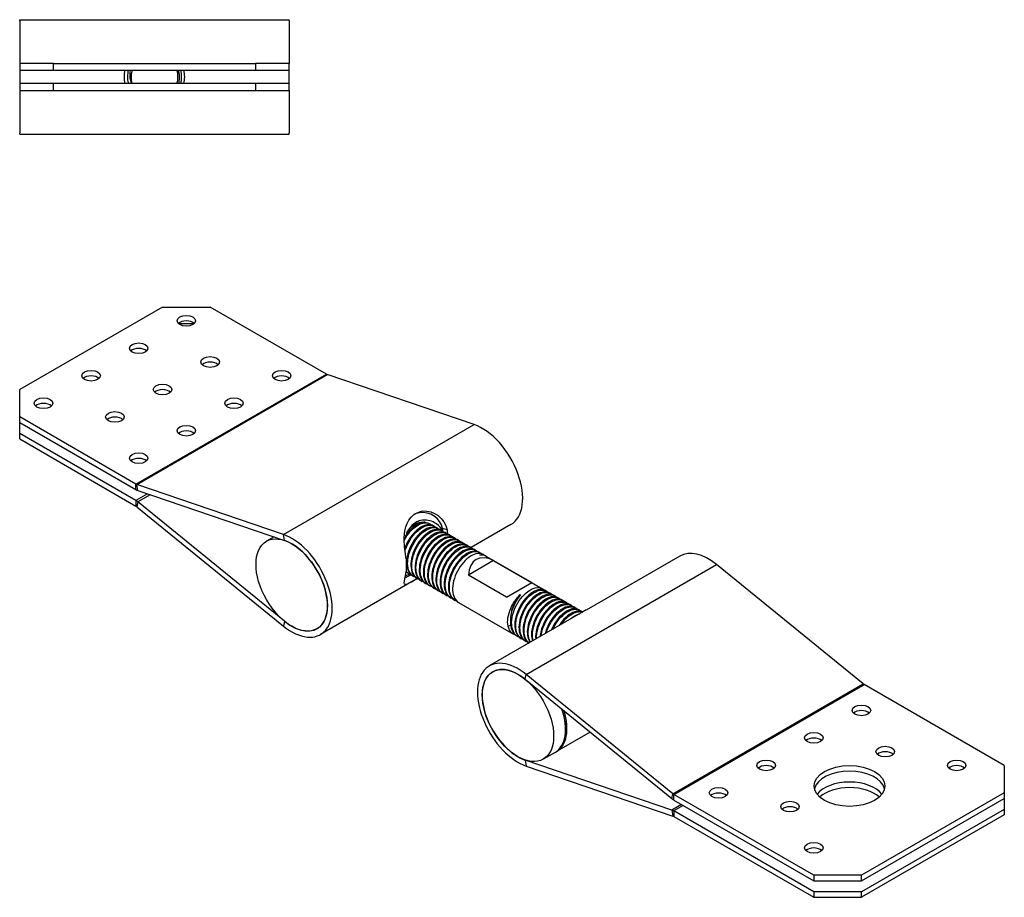
# Model space of a CAD drawing. Units: millimetres. Extents: x -131 to 697, y -244 to 148.
# Drawn here: x 405 to 697, y -244 to 17 of the extents above; entities that cross this region are included whole.
import ezdxf

# ---------------------------------------------------------------- set-up
doc = ezdxf.new("R2010")
doc.units = ezdxf.units.MM

# ---------------------------------------------------------------- blocks, each defined once
blk = doc.blocks.new('BNSP80-B-Left')
for p, q in [((-40, 16.65), (-40, 17)), ((-40, 17), (40, 17)), ((-40, 16.65), (-40, 4.04)), ((40, 16.65), (40, 17)), ((40, 16.65), (40, 4.04)), ((-40, 4.04), (-40, 4)), ((-30, 4), (-40, 4)), ((-40, 4), (-40, 2)), ((-30, 2), (-30, 4)), ((-30, 4), (30, 4)), ((30, 4), (30, 2)), ((40, 4), (30, 4)), ((40, 4.04), (40, 4)), ((40, 2), (40, 4)), ((-40, 2), (-30, 2)), ((-40, 2), (-40, -2)), ((-30, 2), (30, 2)), ((30, 2), (40, 2)), ((40, -2), (40, 2)), ((-30, -2), (-40, -2)), ((-40, -2), (-40, -4)), ((30, -2), (-30, -2)), ((-30, -4), (-30, -2)), ((40, -2), (30, -2)), ((30, -2), (30, -4)), ((40, -4), (40, -2)), ((-40, -4), (-30, -4)), ((-40, -4), (-40, -4.04)), ((-40, -4.04), (-40, -16.65)), ((-30, -4), (30, -4)), ((30, -4), (40, -4)), ((40, -4), (40, -4.04)), ((40, -4.04), (40, -16.65)), ((-40, -17), (-40, -16.65)), ((-40, -17), (40, -17)), ((40, -17), (40, -16.65))]:
    blk.add_line(p, q)
for radius, start, end in [(8, 165.5225, 192.8571), (6.92, 167.1391, 187.7181), (7, 343.3985, 16.6015)]:
    blk.add_arc((0, 0), radius, start, end)
for points, knots in [([(-8.77, 2), (-8.92, 1.34), (-9, 0.66), (-9, -0.66), (-8.92, -1.34), (-8.77, -2)], [-3.877673, -3.877673, -3.877673, -3.877673, -3.702171, -3.702171, -3.5266689, -3.5266689, -3.5266689, -3.5266689]), ([(-6.72, -2), (-6.94, -1.46), (-7.09, -0.89), (-7.27, 0.46), (-7.25, 1.24), (-7.11, 2)], [0.0997669, 0.0997669, 0.0997669, 0.0997669, 0.2762794, 0.2762794, 0.5098922, 0.5098922, 0.5098922, 0.5098922]), ([(7.26, -2), (7.31, -1.81), (7.35, -1.62), (7.54, -0.47), (7.52, 0.51), (7.26, 1.64), (7.22, 1.82), (7.16, 2)], [2.0658204, 2.0658204, 2.0658204, 2.0658204, 2.1238047, 2.1238047, 2.4166858, 2.4166858, 2.4726716, 2.4726716, 2.4726716, 2.4726716]), ([(7.74, 2), (7.92, 1.33), (8, 0.65), (8, -0.65), (7.92, -1.33), (7.74, -2)], [1.0236524, 1.0236524, 1.0236524, 1.0236524, 1.234057, 1.234057, 1.4444615, 1.4444615, 1.4444615, 1.4444615]), ([(8.77, -2), (8.92, -1.34), (9, -0.66), (9, 0.66), (8.92, 1.34), (8.77, 2)], [-1.409559, -1.409559, -1.409559, -1.409559, -1.234057, -1.234057, -1.058555, -1.058555, -1.058555, -1.058555])]:
    blk.add_open_spline(points, degree=3, knots=knots)
for points in [[(-6.66, 2), (-6.69, 1.85), (-6.72, 1.69), (-6.74, 1.54)], [(-7.8, -1.78), (-7.78, -1.85), (-7.76, -1.93), (-7.74, -2)], [(-7.74, -2), (-7.76, -1.93), (-7.78, -1.85), (-7.8, -1.78)], [(-6.85, -0.93), (-6.83, -1.29), (-6.78, -1.65), (-6.7, -2)]]:
    blk.add_open_spline(points, degree=3)
blk = doc.blocks.new('BNSP80-B-ISO')
for p, q in [((-103.77, 87.67), (-146.19, 63.18)), ((-103.77, 87.67), (-89.63, 87.67)), ((-55.12, 67.75), (-89.63, 87.67)), ((-99.06, 82.77), (-94.34, 82.77)), ((-111.69, 35.09), (-55.12, 67.75)), ((-111.41, 34.96), (-54.84, 67.62)), ((-11.25, 52.75), (-54.84, 67.62)), ((-146.19, 55.01), (-146.19, 63.18)), ((-111.69, 35.09), (-146.19, 55.01)), ((-146.19, 53.38), (-146.19, 55.01)), ((-146.19, 53.38), (-111.69, 33.46)), ((-146.19, 50.11), (-146.19, 53.38)), ((-67.82, 20.09), (-11.25, 52.75)), ((-111.69, 30.19), (-146.19, 50.11)), ((-146.19, 48.48), (-146.19, 50.11)), ((-146.19, 48.48), (-111.69, 28.56)), ((-111.69, 33.46), (-111.69, 35.09)), ((-108.21, 32.2), (-111.69, 30.19)), ((-67.82, 20.09), (-111.41, 34.96)), ((-111.12, 33.2), (-111.41, 34.96)), ((-111.12, 33.2), (-67.53, 18.33)), ((-111.69, 30.19), (-111.69, 28.56)), ((-111.12, 29.8), (-111.41, 28.36)), ((-107.42, 31.93), (-111.12, 29.8)), ((-67.53, -5.67), (-111.12, 29.8)), ((-111.41, 28.36), (-67.82, -7.1)), ((-28.55, 23.69), (-28.86, 23.19)), ((-23.31, 22.69), (-23.02, 22.53)), ((-22.07, 21.98), (-21.79, 21.82)), ((-20.83, 21.27), (-20.55, 21.1)), ((-19.25, 21.51), (-20.62, 21.92)), ((-19.6, 20.55), (-19.31, 20.39)), ((-0.34, 23.04), (-12.12, 16.24)), ((-70.65, 19.39), (-72.91, 18.09)), ((-67.53, 18.33), (-67.82, 20.09)), ((-18.36, 19.84), (-18.07, 19.67)), ((-17.12, 19.12), (-16.84, 18.96)), ((-15.88, 18.41), (-15.6, 18.24)), ((-14.65, 17.69), (-14.36, 17.53)), ((-13.41, 16.98), (-13.13, 16.82)), ((-12.17, 16.26), (-11.89, 16.1)), ((-10.93, 15.55), (-10.65, 15.39)), ((-9.7, 14.84), (-9.41, 14.67)), ((-5.45, 12.37), (-12.93, 8.05)), ((-9.48, 13.97), (-9.55, 14.01)), ((-8.46, 14.12), (-7.86, 13.78)), ((-7.54, 13.59), (9.08, 4)), ((-5.45, 12.37), (5.86, 5.83)), ((49.84, 13.7), (22.05, -2.34)), ((4.18, -21.47), (60.75, 11.19)), ((104.33, -24.28), (60.75, 11.19)), ((-29.12, 6.43), (-56.91, -9.62)), ((-30.69, 8.48), (-30.41, 8.32)), ((-30.1, 8.17), (-30.12, 8.16)), ((-29.45, 7.77), (-29.17, 7.6)), ((-28.21, 7.05), (-27.93, 6.89)), ((-28.12, 7), (-28.13, 7)), ((-26.98, 6.34), (-26.69, 6.17)), ((-1.62, 1.51), (-12.93, 8.05)), ((-25.74, 5.62), (-25.46, 5.46)), ((-24.5, 4.91), (-24.22, 4.75)), ((-23.26, 4.19), (-22.98, 4.03)), ((-22.03, 3.48), (-21.74, 3.32)), ((-1.62, 1.51), (5.86, 5.83)), ((10.03, 3.45), (10.32, 3.28)), ((-20.79, 2.77), (-20.51, 2.6)), ((-19.55, 2.05), (-19.27, 1.89)), ((-18.31, 1.34), (-18.03, 1.17)), ((-17.08, 0.62), (-16.79, 0.46)), ((2.41, 2.25), (2.48, 2.21)), ((11.27, 2.73), (11.55, 2.57)), ((12.51, 2.02), (12.79, 1.85)), ((13.74, 1.3), (14.03, 1.14)), ((14.98, 0.59), (15.27, 0.42)), ((-15.84, -0.09), (0.46, -9.5)), ((21.06, -2.91), (-6.73, -18.96)), ((16.22, -0.13), (16.5, -0.29)), ((17.46, -0.84), (17.74, -1)), ((18.69, -1.56), (18.98, -1.72)), ((19.93, -2.27), (20.21, -2.43)), ((-67.53, -5.67), (-67.82, -7.1)), ((-0.39, -6.91), (-1.17, -7.15)), ((1.41, -10.05), (1.7, -10.22)), ((2.65, -10.77), (2.93, -10.93)), ((3.89, -11.48), (4.17, -11.65)), ((3.89, -22.91), (4.18, -21.47)), ((3.89, -22.91), (47.48, -58.37)), ((47.77, -56.94), (4.18, -21.47)), ((47.77, -56.94), (104.33, -24.28)), ((48.05, -57.14), (104.62, -24.48)), ((146.19, -48.48), (104.62, -24.48)), ((23.21, -38.62), (13.23, -44.38)), ((12.8, -44.63), (9.27, -46.67)), ((13.19, -44.41), (12.84, -44.61)), ((47.48, -61.77), (3.89, -46.91)), ((3.89, -46.91), (4.18, -48.67)), ((4.18, -48.67), (47.77, -63.54)), ((146.19, -48.48), (146.19, -56.64)), ((47.48, -58.37), (47.77, -56.94)), ((89.63, -81.14), (48.05, -57.14)), ((48.05, -58.77), (48.05, -57.14)), ((146.19, -56.64), (103.77, -81.14)), ((103.77, -82.77), (146.19, -58.28)), ((146.19, -56.64), (146.19, -58.28)), ((146.19, -58.28), (146.19, -61.54)), ((50.37, -60.11), (47.48, -61.77)), ((48.05, -58.77), (89.63, -82.77)), ((50.88, -60.4), (48.05, -62.03)), ((47.48, -61.77), (47.77, -63.54)), ((89.63, -86.04), (48.05, -62.03)), ((48.05, -62.03), (48.05, -63.67)), ((48.05, -63.67), (89.63, -87.67)), ((146.19, -61.54), (103.77, -86.04)), ((146.19, -63.18), (103.77, -87.67)), ((146.19, -61.54), (146.19, -63.18)), ((103.77, -81.14), (89.63, -81.14)), ((89.63, -81.14), (89.63, -82.77)), ((103.77, -82.77), (103.77, -81.14)), ((89.63, -82.77), (103.77, -82.77)), ((103.77, -86.04), (89.63, -86.04)), ((89.63, -86.04), (89.63, -87.67)), ((89.63, -87.67), (103.77, -87.67)), ((103.77, -87.67), (103.77, -86.04))]:
    blk.add_line(p, q)
for centre, major_axis in [((-96.7, 83.59), (-2.75, 0)), ((-110.84, 75.42), (-2.75, 0)), ((-89.63, 71.34), (-2.75, 0)), ((-124.98, 67.26), (-2.75, 0)), ((-68.41, 67.26), (-2.75, 0)), ((-103.77, 63.18), (-2.75, 0)), ((-139.12, 59.09), (-2.75, 0)), ((-82.55, 59.09), (-2.75, 0)), ((-117.91, 55.01), (-2.75, 0)), ((-96.7, 50.93), (-2.75, 0)), ((-110.84, 42.76), (-2.75, 0)), ((-65.41, 5.1), (7.5, -12.99)), ((1.77, -33.68), (7.5, -12.99)), ((103.77, -32.15), (2.75, 0)), ((89.63, -40.31), (2.75, 0)), ((110.84, -44.4), (2.75, 0)), ((75.48, -48.48), (2.75, 0)), ((100.23, -54.6), (10.5, 0)), ((132.05, -48.48), (2.75, 0)), ((61.34, -56.64), (2.75, 0)), ((82.55, -60.73), (2.75, 0)), ((89.63, -72.97), (2.75, 0))]:
    blk.add_ellipse(centre, major_axis=major_axis, ratio=0.57735)
for centre, major_axis, start_param, end_param in [((-96.7, 81.96), (-2.75, 0), 3.681737, 5.743041), ((-110.84, 73.79), (-2.75, 0), 3.681737, 5.743041), ((-89.63, 69.71), (-2.75, 0), 3.681737, 5.743041), ((-55.12, 69.38), (-1, 1.73), 2.356194, 2.558041), ((-124.98, 65.63), (-2.75, 0), 3.681737, 5.743041), ((-68.41, 65.63), (-2.75, 0), 3.681737, 5.743041), ((-103.77, 61.54), (-2.75, 0), 3.681737, 5.743041), ((-139.12, 57.46), (-2.75, 0), 3.681737, 5.743041), ((-82.55, 57.46), (-2.75, 0), 3.681737, 5.743041), ((-117.91, 53.38), (-2.75, 0), 3.681737, 5.743041), ((-8.84, 37.76), (8.5, -14.72), 0, 2.558041), ((-96.7, 49.3), (-2.75, 0), 3.681737, 5.743041), ((-110.84, 41.13), (-2.75, 0), 3.681737, 5.743041), ((-111.69, 36.72), (-1, 1.73), 2.356194, 2.558041), ((-111.69, 36.72), (2, -3.46), 5.497787, 5.699633), ((-111.69, 26.93), (-2, 3.46), 5.295941, 5.497787), ((-111.69, 26.93), (1, -1.73), 2.154348, 2.356194), ((-30.94, 25.01), (-7.5, 12.99), 4.098635, 4.163137), ((-30.94, 25.01), (8.5, -14.72), 0.935041, 1.021544), ((-65.41, 5.1), (8.5, -14.72), 5.295941, 8.841226), ((-65.41, 5.1), (7.5, -12.99), 5.295941, 8.841226), ((58.34, -1.02), (-8.5, 14.72), 5.295941, 6.283185), ((-43.31, 17.86), (-8.5, 14.72), 3.690845, 4.163137), ((-4.95, 2.86), (-5.66, 9.8), 5.560451, 7.00592), ((1.77, -33.68), (-8.5, 14.72), 5.295941, 8.841226), ((1.77, -33.68), (-7.5, 12.99), 5.295941, 8.841226), ((104.62, -22.84), (-1, 1.73), 2.154348, 2.356194), ((5.3, -31.64), (7.5, -12.99), 0, 1.235339), ((5.34, -31.62), (7.5, -12.99), 6.280828, 7.513585), ((5.69, -31.41), (7.5, -12.99), 0, 1.181968), ((5.73, -31.39), (7.5, -12.99), 6.280828, 7.4604), ((103.77, -33.78), (-2.75, 0), 3.681737, 5.743041), ((89.63, -41.95), (-2.75, 0), 3.681737, 5.743041), ((110.84, -46.03), (-2.75, 0), 3.681737, 5.743041), ((75.48, -50.11), (-2.75, 0), 3.681737, 5.743041), ((132.05, -50.11), (-2.75, 0), 3.681737, 5.743041), ((100.23, -56.24), (10.5, 0), 0.135098, 3.006495), ((100.23, -59.5), (10.5, 0), 0.415952, 2.725641), ((100.23, -61.14), (-10.5, 0), 3.710543, 5.714235), ((48.05, -55.5), (2, -3.46), 5.295941, 5.497787), ((48.05, -55.5), (-1, 1.73), 2.154348, 2.356194), ((61.34, -58.28), (-2.75, 0), 3.681737, 5.743041), ((82.55, -62.36), (-2.75, 0), 3.681737, 5.743041), ((48.05, -65.3), (-2, 3.46), 5.497787, 5.699633), ((48.05, -65.3), (1, -1.73), 2.356194, 2.558041), ((89.63, -74.61), (-2.75, 0), 3.681737, 5.743041)]:
    blk.add_ellipse(centre, major_axis=major_axis, ratio=0.57735, start_param=start_param, end_param=end_param)
for points, knots in [([(-31.62, 14.36), (-31.95, 16.11), (-32.11, 18.15), (-31.94, 20.04), (-31.91, 20.42), (-31.86, 20.79), (-31.8, 21.15), (-31.25, 24.41), (-29.22, 26.77), (-26.45, 27.08), (-23.4, 27.41), (-19.89, 24.97), (-19.25, 21.51)], [-1, -1, -1, -1, -0.799983, -0.799983, -0.799983, -0.759721, -0.759721, -0.759721, -0.397664, -0.397664, -0.397664, 0, 0, 0, 0]), ([(-20.62, 21.92), (-21.19, 24.98), (-24.5, 27.01), (-27.47, 26.55), (-28.04, 26.46), (-28.59, 26.29), (-29.1, 26.04)], [0, 0, 0, 0, 0.3976639, 0.3976639, 0.3976639, 0.4742277, 0.4742277, 0.4742277, 0.4742277]), ([(-32.01, 18.34), (-31.04, 20.17), (-29.66, 21.75), (-28.26, 22.67), (-27, 23.48), (-25.75, 23.76), (-24.77, 23.46)], [-107.614289, -107.614289, -107.614289, -107.614289, -106.841309, -106.841309, -106.841309, -106.153429, -106.153429, -106.153429, -106.153429]), ([(-28.55, 23.69), (-29.38, 23.21), (-30.13, 22.44), (-31.29, 20.57), (-31.71, 19.48), (-32.01, 18.39)], [-4.9362279, -4.9362279, -4.9362279, -4.9362279, -4.6271461, -4.6271461, -4.3183729, -4.3183729, -4.3183729, -4.3183729]), ([(-25.81, 23.74), (-26.07, 23.75), (-26.34, 23.73), (-26.62, 23.67), (-27.99, 23.38), (-29.56, 22.28), (-30.86, 20.69), (-31.11, 20.37), (-31.36, 20.04), (-31.59, 19.69)], [100.037331, 100.037331, 100.037331, 100.037331, 100.200591, 100.200591, 100.200591, 101.000471, 101.000471, 101.000471, 101.158539, 101.158539, 101.158539, 101.158539]), ([(-28.86, 23.19), (-28.47, 23.42), (-28.04, 23.59), (-26.89, 23.85), (-26.15, 23.84), (-24.87, 23.54), (-24.32, 23.3), (-23.77, 22.95), (-23.69, 22.9), (-23.61, 22.84)], [0, 0, 0, 0, 0.1545432, 0.1545432, 0.4018124, 0.4018124, 0.6181637, 0.6181637, 0.6536926, 0.6536926, 0.6536926, 0.6536926]), ([(-20.64, 21.15), (-20.72, 21.34), (-20.82, 21.52), (-21.44, 22.5), (-22.18, 23.16), (-23.53, 23.92), (-24.17, 24.16), (-25.62, 24.43), (-26.43, 24.42), (-27.67, 24.12), (-28.13, 23.93), (-28.55, 23.69)], [-0.9922066, -0.9922066, -0.9922066, -0.9922066, -0.9261103, -0.9261103, -0.6181637, -0.6181637, -0.4018124, -0.4018124, -0.1545432, -0.1545432, 0, 0, 0, 0]), ([(-23.31, 22.69), (-24.03, 23.1), (-24.96, 23.14), (-25.97, 22.79), (-27.38, 22.29), (-28.93, 21), (-30.14, 19.29), (-30.85, 18.28), (-31.44, 17.12), (-31.86, 15.95)], [106.028752, 106.028752, 106.028752, 106.028752, 106.59496, 106.59496, 106.59496, 107.393525, 107.393525, 107.393525, 107.866943, 107.866943, 107.866943, 107.866943]), ([(-31.76, 15.22), (-31.65, 15.6), (-31.51, 15.99), (-31.36, 16.37), (-30.56, 18.35), (-29.23, 20.2), (-27.78, 21.39), (-26.34, 22.58), (-24.8, 23.09), (-23.63, 22.78), (-23.24, 22.68), (-22.88, 22.48), (-22.58, 22.2)], [-114.227725, -114.227725, -114.227725, -114.227725, -114.071808, -114.071808, -114.071808, -113.264771, -113.264771, -113.264771, -112.461134, -112.461134, -112.461134, -112.186085, -112.186085, -112.186085, -112.186085]), ([(-22.07, 21.98), (-22.92, 22.46), (-24.07, 22.42), (-25.27, 21.85), (-26.71, 21.16), (-28.22, 19.71), (-29.34, 17.92), (-30.45, 16.12), (-31.17, 14), (-31.26, 12.16), (-31.35, 10.32), (-30.81, 8.78), (-29.78, 7.99), (-29.68, 7.91), (-29.57, 7.83), (-29.45, 7.77)], [112.311937, 112.311937, 112.311937, 112.311937, 112.979182, 112.979182, 112.979182, 113.776539, 113.776539, 113.776539, 114.573752, 114.573752, 114.573752, 115.370823, 115.370823, 115.370823, 115.45353, 115.45353, 115.45353, 115.45353]), ([(-31.27, 20.45), (-31.16, 20.68), (-31.04, 20.9), (-30.36, 22), (-29.64, 22.74), (-28.86, 23.19)], [4.5525123, 4.5525123, 4.5525123, 4.5525123, 4.6271461, 4.6271461, 4.9362279, 4.9362279, 4.9362279, 4.9362279]), ([(-28.66, 7.38), (-29.45, 7.66), (-30.09, 8.25), (-30.49, 9.1), (-31.11, 10.41), (-31.14, 12.31), (-30.59, 14.28), (-30.05, 16.24), (-28.93, 18.23), (-27.59, 19.69), (-26.24, 21.14), (-24.68, 22.05), (-23.37, 22.15), (-22.57, 22.21), (-21.87, 21.97), (-21.35, 21.48)], [-121.850675, -121.850675, -121.850675, -121.850675, -121.335703, -121.335703, -121.335703, -120.541257, -120.541257, -120.541257, -119.746864, -119.746864, -119.746864, -118.952524, -118.952524, -118.952524, -118.46927, -118.46927, -118.46927, -118.46927]), ([(-20.83, 21.27), (-21.8, 21.82), (-23.15, 21.68), (-24.53, 20.87), (-25.98, 20.02), (-27.44, 18.44), (-28.46, 16.58), (-29.49, 14.72), (-30.07, 12.6), (-30.03, 10.84), (-29.98, 9.08), (-29.32, 7.69), (-28.21, 7.05)], [118.595123, 118.595123, 118.595123, 118.595123, 119.354107, 119.354107, 119.354107, 120.150361, 120.150361, 120.150361, 120.946484, 120.946484, 120.946484, 121.736715, 121.736715, 121.736715, 121.736715]), ([(-27.42, 6.66), (-28.1, 6.9), (-28.67, 7.37), (-29.07, 8.03), (-29.78, 9.23), (-29.93, 11.07), (-29.49, 13.02), (-29.05, 14.96), (-28.02, 17), (-26.72, 18.55), (-25.41, 20.1), (-23.85, 21.14), (-22.5, 21.38), (-21.55, 21.55), (-20.72, 21.33), (-20.11, 20.77)], [-128.13386, -128.13386, -128.13386, -128.13386, -127.693242, -127.693242, -127.693242, -126.898354, -126.898354, -126.898354, -126.103524, -126.103524, -126.103524, -125.308749, -125.308749, -125.308749, -124.752455, -124.752455, -124.752455, -124.752455]), ([(-19.6, 20.55), (-19.65, 20.59), (-19.72, 20.62), (-19.78, 20.65), (-20.83, 21.14), (-22.31, 20.86), (-23.75, 19.86), (-25.2, 18.87), (-26.6, 17.18), (-27.53, 15.28), (-28.47, 13.38), (-28.92, 11.28), (-28.76, 9.59), (-28.61, 8.08), (-27.96, 6.92), (-26.98, 6.34)], [124.878308, 124.878308, 124.878308, 124.878308, 124.925198, 124.925198, 124.925198, 125.720572, 125.720572, 125.720572, 126.515827, 126.515827, 126.515827, 127.310964, 127.310964, 127.310964, 128.019901, 128.019901, 128.019901, 128.019901]), ([(-26.19, 5.95), (-26.75, 6.15), (-27.23, 6.49), (-27.6, 6.98), (-28.42, 8.06), (-28.7, 9.81), (-28.37, 11.73), (-28.04, 13.66), (-27.1, 15.74), (-25.85, 17.38), (-24.6, 19.01), (-23.05, 20.19), (-21.66, 20.58), (-20.55, 20.89), (-19.56, 20.69), (-18.87, 20.05)], [-134.417046, -134.417046, -134.417046, -134.417046, -134.054422, -134.054422, -134.054422, -133.259068, -133.259068, -133.259068, -132.463774, -132.463774, -132.463774, -131.66854, -131.66854, -131.66854, -131.035641, -131.035641, -131.035641, -131.035641]), ([(-18.36, 19.83), (-18.51, 19.93), (-18.68, 20), (-18.86, 20.05), (-19.99, 20.41), (-21.49, 19.96), (-22.92, 18.85), (-24.36, 17.73), (-25.7, 15.96), (-26.54, 14.02), (-27.39, 12.09), (-27.73, 10.03), (-27.46, 8.42), (-27.24, 7.13), (-26.62, 6.15), (-25.74, 5.63)], [131.161493, 131.161493, 131.161493, 131.161493, 131.284939, 131.284939, 131.284939, 132.079403, 132.079403, 132.079403, 132.873761, 132.873761, 132.873761, 133.668014, 133.668014, 133.668014, 134.303086, 134.303086, 134.303086, 134.303086]), ([(-24.95, 5.24), (-25.38, 5.38), (-25.77, 5.63), (-26.1, 5.96), (-27.02, 6.9), (-27.43, 8.55), (-27.21, 10.43), (-27, 12.32), (-26.17, 14.43), (-24.99, 16.15), (-23.8, 17.87), (-22.27, 19.19), (-20.85, 19.72), (-19.57, 20.21), (-18.41, 20.06), (-17.63, 19.34)], [-140.700231, -140.700231, -140.700231, -140.700231, -140.419449, -140.419449, -140.419449, -139.623603, -139.623603, -139.623603, -138.82782, -138.82782, -138.82782, -138.0321, -138.0321, -138.0321, -137.318826, -137.318826, -137.318826, -137.318826]), ([(-17.12, 19.12), (-17.47, 19.32), (-17.88, 19.44), (-18.31, 19.46), (-19.58, 19.51), (-21.16, 18.75), (-22.55, 17.37), (-23.95, 16), (-25.15, 14.04), (-25.78, 12.06), (-26.42, 10.07), (-26.49, 8.1), (-25.95, 6.69), (-25.64, 5.89), (-25.14, 5.29), (-24.5, 4.92)], [137.444679, 137.444679, 137.444679, 137.444679, 137.722237, 137.722237, 137.722237, 138.52474, 138.52474, 138.52474, 139.326855, 139.326855, 139.326855, 140.128589, 140.128589, 140.128589, 140.586271, 140.586271, 140.586271, 140.586271]), ([(-23.71, 4.52), (-24.02, 4.62), (-24.29, 4.77), (-24.55, 4.96), (-25.57, 5.75), (-26.11, 7.28), (-26.02, 9.12), (-25.94, 10.96), (-25.23, 13.08), (-24.12, 14.87), (-23, 16.67), (-21.5, 18.12), (-20.06, 18.81), (-18.62, 19.51), (-17.27, 19.44), (-16.4, 18.63), (-16.4, 18.63), (-16.39, 18.63), (-16.39, 18.63)], [-146.983416, -146.983416, -146.983416, -146.983416, -146.788528, -146.788528, -146.788528, -145.992164, -145.992164, -145.992164, -145.195867, -145.195867, -145.195867, -144.399635, -144.399635, -144.399635, -143.603469, -143.603469, -143.603469, -143.602011, -143.602011, -143.602011, -143.602011]), ([(-15.89, 18.4), (-16.4, 18.7), (-17.02, 18.81), (-17.7, 18.71), (-19.04, 18.52), (-20.62, 17.52), (-21.94, 15.99), (-23.27, 14.45), (-24.33, 12.41), (-24.8, 10.45), (-25.26, 8.49), (-25.14, 6.62), (-24.44, 5.4), (-24.14, 4.88), (-23.74, 4.47), (-23.26, 4.2)], [143.727864, 143.727864, 143.727864, 143.727864, 144.131781, 144.131781, 144.131781, 144.931372, 144.931372, 144.931372, 145.73063, 145.73063, 145.73063, 146.529562, 146.529562, 146.529562, 146.869457, 146.869457, 146.869457, 146.869457]), ([(-22.48, 3.8), (-22.64, 3.86), (-22.79, 3.93), (-22.94, 4.01), (-24.07, 4.64), (-24.74, 6.03), (-24.79, 7.8), (-24.84, 9.56), (-24.26, 11.68), (-23.24, 13.54), (-22.21, 15.41), (-20.76, 16.99), (-19.31, 17.84), (-17.86, 18.7), (-16.43, 18.81), (-15.46, 18.16), (-15.36, 18.09), (-15.25, 18), (-15.16, 17.91)], [-153.266602, -153.266602, -153.266602, -153.266602, -153.161867, -153.161867, -153.161867, -152.364959, -152.364959, -152.364959, -151.568121, -151.568121, -151.568121, -150.771352, -150.771352, -150.771352, -149.974652, -149.974652, -149.974652, -149.885196, -149.885196, -149.885196, -149.885196]), ([(-14.65, 17.69), (-15.29, 18.06), (-16.11, 18.13), (-17, 17.88), (-18.39, 17.49), (-19.95, 16.31), (-21.2, 14.66), (-22.45, 13.02), (-23.38, 10.93), (-23.71, 9), (-24.03, 7.08), (-23.75, 5.33), (-22.92, 4.26), (-22.67, 3.94), (-22.36, 3.68), (-22.02, 3.48)], [150.011049, 150.011049, 150.011049, 150.011049, 150.519557, 150.519557, 150.519557, 151.316669, 151.316669, 151.316669, 152.113502, 152.113502, 152.113502, 152.910062, 152.910062, 152.910062, 153.152642, 153.152642, 153.152642, 153.152642]), ([(-21.24, 3.09), (-21.26, 3.09), (-21.27, 3.1), (-21.29, 3.1), (-22.51, 3.55), (-23.32, 4.79), (-23.51, 6.47), (-23.7, 8.15), (-23.27, 10.25), (-22.34, 12.16), (-21.42, 14.08), (-20.03, 15.79), (-18.58, 16.8), (-17.13, 17.81), (-15.65, 18.12), (-14.58, 17.64), (-14.34, 17.53), (-14.12, 17.38), (-13.92, 17.2)], [-159.549787, -159.549787, -159.549787, -159.549787, -159.539916, -159.539916, -159.539916, -158.742439, -158.742439, -158.742439, -157.945034, -157.945034, -157.945034, -157.147701, -157.147701, -157.147701, -156.350441, -156.350441, -156.350441, -156.168382, -156.168382, -156.168382, -156.168382]), ([(-13.41, 16.97), (-14.17, 17.4), (-15.16, 17.43), (-16.22, 17.02), (-17.64, 16.46), (-19.17, 15.14), (-20.35, 13.41), (-21.53, 11.69), (-22.35, 9.58), (-22.55, 7.7), (-22.76, 5.82), (-22.34, 4.18), (-21.42, 3.25), (-21.23, 3.06), (-21.02, 2.9), (-20.79, 2.77)], [156.294235, 156.294235, 156.294235, 156.294235, 156.888984, 156.888984, 156.888984, 157.684039, 157.684039, 157.684039, 158.478865, 158.478865, 158.478865, 159.27347, 159.27347, 159.27347, 159.435827, 159.435827, 159.435827, 159.435827]), ([(-20, 2.37), (-21.09, 2.76), (-21.88, 3.76), (-22.18, 5.15), (-22.52, 6.72), (-22.23, 8.78), (-21.43, 10.73), (-20.62, 12.69), (-19.3, 14.51), (-17.87, 15.68), (-16.44, 16.86), (-14.91, 17.36), (-13.75, 17.07), (-13.35, 16.97), (-12.99, 16.76), (-12.68, 16.48)], [-165.832972, -165.832972, -165.832972, -165.832972, -165.124328, -165.124328, -165.124328, -164.32633, -164.32633, -164.32633, -163.528408, -163.528408, -163.528408, -162.730561, -162.730561, -162.730561, -162.451567, -162.451567, -162.451567, -162.451567]), ([(-12.17, 16.26), (-13.1, 16.8), (-14.4, 16.69), (-15.74, 15.94), (-17.19, 15.13), (-18.67, 13.57), (-19.73, 11.71), (-20.78, 9.86), (-21.39, 7.73), (-21.37, 5.93), (-21.34, 4.15), (-20.69, 2.72), (-19.57, 2.06), (-19.57, 2.06), (-19.56, 2.05), (-19.55, 2.05)], [162.57742, 162.57742, 162.57742, 162.57742, 163.311597, 163.311597, 163.311597, 164.113052, 164.113052, 164.113052, 164.913776, 164.913776, 164.913776, 165.713795, 165.713795, 165.713795, 165.719012, 165.719012, 165.719012, 165.719012]), ([(-18.76, 1.66), (-19.69, 1.99), (-20.41, 2.76), (-20.78, 3.85), (-21.27, 5.29), (-21.15, 7.29), (-20.48, 9.26), (-19.8, 11.23), (-18.58, 13.16), (-17.18, 14.49), (-15.78, 15.82), (-14.22, 16.53), (-12.98, 16.43), (-12.38, 16.38), (-11.86, 16.15), (-11.45, 15.76)], [-172.116158, -172.116158, -172.116158, -172.116158, -171.511082, -171.511082, -171.511082, -170.712464, -170.712464, -170.712464, -169.913926, -169.913926, -169.913926, -169.115466, -169.115466, -169.115466, -168.734752, -168.734752, -168.734752, -168.734752]), ([(-10.93, 15.55), (-10.99, 15.58), (-11.05, 15.62), (-11.12, 15.64), (-12.17, 16.14), (-13.65, 15.85), (-15.1, 14.86), (-16.54, 13.86), (-17.94, 12.17), (-18.88, 10.26), (-19.81, 8.35), (-20.26, 6.26), (-20.09, 4.57), (-19.94, 3.07), (-19.3, 1.91), (-18.31, 1.34)], [168.860605, 168.860605, 168.860605, 168.860605, 168.907373, 168.907373, 168.907373, 169.704276, 169.704276, 169.704276, 170.500636, 170.500636, 170.500636, 171.296478, 171.296478, 171.296478, 172.002198, 172.002198, 172.002198, 172.002198]), ([(-17.52, 0.95), (-18.29, 1.22), (-18.91, 1.78), (-19.31, 2.58), (-19.95, 3.87), (-20.01, 5.77), (-19.48, 7.74), (-18.95, 9.72), (-17.84, 11.73), (-16.5, 13.21), (-15.15, 14.68), (-13.57, 15.61), (-12.25, 15.71), (-11.45, 15.78), (-10.74, 15.54), (-10.21, 15.05)], [-178.399343, -178.399343, -178.399343, -178.399343, -177.902912, -177.902912, -177.902912, -177.103648, -177.103648, -177.103648, -176.304467, -176.304467, -176.304467, -175.505367, -175.505367, -175.505367, -175.017938, -175.017938, -175.017938, -175.017938]), ([(-9.7, 14.83), (-9.89, 14.95), (-10.1, 15.03), (-10.32, 15.09), (-11.49, 15.39), (-13.02, 14.87), (-14.46, 13.69), (-15.89, 12.51), (-17.21, 10.67), (-18.01, 8.72), (-18.81, 6.76), (-19.09, 4.71), (-18.74, 3.14), (-18.49, 1.99), (-17.9, 1.11), (-17.07, 0.63)], [175.14379, 175.14379, 175.14379, 175.14379, 175.297281, 175.297281, 175.297281, 176.098202, 176.098202, 176.098202, 176.897726, 176.897726, 176.897726, 177.695962, 177.695962, 177.695962, 178.285383, 178.285383, 178.285383, 178.285383]), ([(-16.29, 0.24), (-16.88, 0.44), (-17.38, 0.82), (-17.77, 1.35), (-18.56, 2.46), (-18.81, 4.25), (-18.44, 6.2), (-18.07, 8.14), (-17.09, 10.22), (-15.81, 11.84), (-14.53, 13.45), (-12.97, 14.58), (-11.58, 14.91), (-10.55, 15.15), (-9.63, 14.94), (-8.97, 14.34)], [-184.682528, -184.682528, -184.682528, -184.682528, -184.300034, -184.300034, -184.300034, -183.500097, -183.500097, -183.500097, -182.700246, -182.700246, -182.700246, -181.900479, -181.900479, -181.900479, -181.301123, -181.301123, -181.301123, -181.301123]), ([(-8.46, 14.12), (-8.82, 14.33), (-9.24, 14.44), (-9.69, 14.46), (-10.96, 14.5), (-12.52, 13.72), (-13.91, 12.35), (-15.29, 10.98), (-16.48, 9.04), (-17.12, 7.07), (-17.75, 5.11), (-17.83, 3.15), (-17.3, 1.74), (-17, 0.92), (-16.49, 0.29), (-15.84, -0.09)], [181.426976, 181.426976, 181.426976, 181.426976, 181.712288, 181.712288, 181.712288, 182.510795, 182.510795, 182.510795, 183.306997, 183.306997, 183.306997, 184.101312, 184.101312, 184.101312, 184.568568, 184.568568, 184.568568, 184.568568]), ([(-9.55, 14.01), (-8.93, 14.12), (-8.37, 14.05), (-7.84, 13.77), (-7.78, 13.73), (-7.72, 13.68)], [0, 0, 0, 0, 0.3150572, 0.3150572, 0.3604015, 0.3604015, 0.3604015, 0.3604015]), ([(-7.54, 13.59), (-7.66, 13.66), (-7.78, 13.72), (-8.38, 13.96), (-8.91, 14.02), (-9.48, 13.97)], [0.8104054, 0.8104054, 0.8104054, 0.8104054, 0.8801222, 0.8801222, 1.134952, 1.134952, 1.134952, 1.134952]), ([(-31.14, 8.8), (-31.2, 8.82), (-31.25, 8.84), (-31.3, 8.86), (-31.34, 8.88), (-31.39, 8.9), (-31.43, 8.92)], [-109.28430455, -109.28430455, -109.28430455, -109.28430455, -109.24861439, -109.24861439, -109.24861439, -109.22109733, -109.22109733, -109.22109733, -109.22109733]), ([(-31.41, 9.06), (-31.4, 9.05), (-31.39, 9.04), (-31.38, 9.03), (-31.17, 8.81), (-30.94, 8.63), (-30.69, 8.48)], [108.9814196, 108.9814196, 108.9814196, 108.9814196, 108.9901862, 108.9901862, 108.9901862, 109.1703447, 109.1703447, 109.1703447, 109.1703447]), ([(-28.09, 6.97), (-28.97, 6.47), (-29.76, 6.05), (-30.36, 5.72), (-32.2, 4.69), (-32.27, 5.14), (-31.62, 7.87)], [-0.525732, -0.525732, -0.525732, -0.525732, -0.3976639, -0.3976639, -0.3976639, 0, 0, 0, 0]), ([(-31.77, 7.22), (-31.65, 7.29), (-31.52, 7.36), (-31.38, 7.43), (-31.01, 7.64), (-30.58, 7.88), (-30.1, 8.14)], [0.3692738, 0.3692738, 0.3692738, 0.3692738, 0.3976639, 0.3976639, 0.3976639, 0.4745856, 0.4745856, 0.4745856, 0.4745856]), ([(-31.59, 8.03), (-31.34, 8.02), (-31.06, 8.08), (-30.61, 8.23), (-30.51, 8.27), (-30.4, 8.32)], [-2.961868, -2.961868, -2.961868, -2.961868, -2.7771958, -2.7771958, -2.7251753, -2.7251753, -2.7251753, -2.7251753]), ([(2.2, -10.44), (1.68, -10.26), (1.22, -9.94), (0.85, -9.49), (-0.03, -8.41), (-0.32, -6.58), (0.04, -4.58), (0.39, -2.63), (1.35, -0.54), (2.62, 1.09), (3.89, 2.71), (5.45, 3.87), (6.84, 4.22), (7.9, 4.49), (8.85, 4.28), (9.52, 3.66)], [179.74222, 179.74222, 179.74222, 179.74222, 180.084002, 180.084002, 180.084002, 180.911047, 180.911047, 180.911047, 181.712288, 181.712288, 181.712288, 182.510795, 182.510795, 182.510795, 183.123625, 183.123625, 183.123625, 183.123625]), ([(10.03, 3.44), (9.65, 3.66), (9.22, 3.78), (8.74, 3.78), (7.46, 3.8), (5.9, 3), (4.51, 1.61), (3.13, 0.21), (1.95, -1.75), (1.34, -3.73), (0.72, -5.71), (0.68, -7.67), (1.23, -9.05), (1.54, -9.82), (2.03, -10.4), (2.66, -10.76)], [-182.997772, -182.997772, -182.997772, -182.997772, -182.700246, -182.700246, -182.700246, -181.900479, -181.900479, -181.900479, -181.100798, -181.100798, -181.100798, -180.301201, -180.301201, -180.301201, -179.856179, -179.856179, -179.856179, -179.856179]), ([(3.44, -11.16), (3.1, -11.04), (2.78, -10.86), (2.5, -10.63), (1.49, -9.77), (0.99, -8.15), (1.15, -6.25), (1.3, -4.37), (2.08, -2.23), (3.25, -0.47), (4.42, 1.3), (5.95, 2.68), (7.39, 3.27), (8.72, 3.82), (9.95, 3.7), (10.76, 2.95)], [173.459034, 173.459034, 173.459034, 173.459034, 173.681153, 173.681153, 173.681153, 174.494854, 174.494854, 174.494854, 175.297281, 175.297281, 175.297281, 176.098202, 176.098202, 176.098202, 176.840439, 176.840439, 176.840439, 176.840439]), ([(11.27, 2.72), (10.75, 3.02), (10.12, 3.13), (9.42, 3.03), (8.07, 2.83), (6.5, 1.81), (5.18, 0.28), (3.86, -1.26), (2.81, -3.31), (2.35, -5.27), (1.89, -7.23), (2.02, -9.09), (2.73, -10.3), (3.03, -10.81), (3.42, -11.21), (3.89, -11.48)], [-176.714587, -176.714587, -176.714587, -176.714587, -176.304467, -176.304467, -176.304467, -175.505367, -175.505367, -175.505367, -174.706349, -174.706349, -174.706349, -173.907412, -173.907412, -173.907412, -173.572994, -173.572994, -173.572994, -173.572994]), ([(4.68, -11.87), (4.47, -11.8), (4.27, -11.71), (4.08, -11.59), (2.99, -10.91), (2.36, -9.46), (2.36, -7.66), (2.36, -5.87), (2.98, -3.74), (4.04, -1.9), (5.1, -0.06), (6.58, 1.47), (8.03, 2.27), (9.47, 3.06), (10.87, 3.11), (11.81, 2.4), (11.87, 2.35), (11.94, 2.29), (12, 2.24)], [167.175849, 167.175849, 167.175849, 167.175849, 167.31183, 167.31183, 167.31183, 168.1099, 168.1099, 168.1099, 168.907373, 168.907373, 168.907373, 169.704276, 169.704276, 169.704276, 170.500636, 170.500636, 170.500636, 170.557254, 170.557254, 170.557254, 170.557254]), ([(-1.17, -7.15), (-1.32, -6.42), (-1.32, -5.59), (-1.05, -3.78), (-0.77, -2.84), (-0.04, -1.13), (0.37, -0.39), (1.31, 1.02), (1.84, 1.67), (2.41, 2.25)], [0, 0, 0, 0, 0.312646, 0.312646, 0.625292, 0.625292, 0.880122, 0.880122, 1.134952, 1.134952, 1.134952, 1.134952]), ([(2.48, 2.21), (1.86, 1.45), (1.3, 0.58), (0.37, -1.3), (0.02, -2.29), (-0.39, -4.08), (-0.49, -4.87), (-0.49, -6.37), (-0.4, -7.07), (-0.21, -7.7)], [0, 0, 0, 0, 0.315057, 0.315057, 0.630114, 0.630114, 0.884714, 0.884714, 1.139314, 1.139314, 1.139314, 1.139314]), ([(-0.01, -2.5), (0.05, -2.31), (0.1, -2.11), (0.17, -1.91), (0.63, -0.47), (1.42, 1.01), (2.41, 2.25)], [0.7145947, 0.7145947, 0.7145947, 0.7145947, 0.7999357, 0.7999357, 0.7999357, 1.4146063, 1.4146063, 1.4146063, 1.4146063]), ([(12.5, 2.01), (11.85, 2.39), (11.01, 2.46), (10.11, 2.19), (8.71, 1.78), (7.15, 0.58), (5.9, -1.08), (4.66, -2.74), (3.74, -4.83), (3.43, -6.76), (3.12, -8.68), (3.43, -10.42), (4.28, -11.47), (4.5, -11.74), (4.76, -11.97), (5.06, -12.15)], [-170.431401, -170.431401, -170.431401, -170.431401, -169.913926, -169.913926, -169.913926, -169.115466, -169.115466, -169.115466, -168.317084, -168.317084, -168.317084, -167.518779, -167.518779, -167.518779, -167.30731, -167.30731, -167.30731, -167.30731]), ([(5.08, -12.14), (4.29, -11.52), (3.78, -10.47), (3.64, -9.17), (3.45, -7.47), (3.91, -5.35), (4.85, -3.43), (5.79, -1.51), (7.21, 0.19), (8.67, 1.19), (10.12, 2.18), (11.6, 2.45), (12.65, 1.93), (12.87, 1.82), (13.06, 1.69), (13.23, 1.52)], [161.088552, 161.088552, 161.088552, 161.088552, 161.706382, 161.706382, 161.706382, 162.509383, 162.509383, 162.509383, 163.311597, 163.311597, 163.311597, 164.113052, 164.113052, 164.113052, 164.274069, 164.274069, 164.274069, 164.274069]), ([(13.74, 1.3), (12.95, 1.75), (11.91, 1.75), (10.8, 1.28), (9.37, 0.68), (7.84, -0.69), (6.68, -2.45), (5.52, -4.21), (4.74, -6.32), (4.58, -8.2), (4.45, -9.71), (4.73, -11.05), (5.36, -11.97)], [-164.148216, -164.148216, -164.148216, -164.148216, -163.528408, -163.528408, -163.528408, -162.730561, -162.730561, -162.730561, -161.932789, -161.932789, -161.932789, -161.285681, -161.285681, -161.285681, -161.285681]), ([(5.5, -11.9), (5.28, -11.53), (5.11, -11.11), (5, -10.64), (4.64, -9.1), (4.88, -7.06), (5.66, -5.11), (6.44, -3.16), (7.73, -1.31), (9.15, -0.11), (10.57, 1.1), (12.1, 1.66), (13.28, 1.42), (13.73, 1.33), (14.14, 1.12), (14.47, 0.8)], [155.056722, 155.056722, 155.056722, 155.056722, 155.298164, 155.298164, 155.298164, 156.093695, 156.093695, 156.093695, 156.888984, 156.888984, 156.888984, 157.684039, 157.684039, 157.684039, 157.990884, 157.990884, 157.990884, 157.990884]), ([(14.98, 0.59), (14.07, 1.11), (12.81, 1.02), (11.51, 0.32), (10.06, -0.46), (8.58, -1.98), (7.51, -3.82), (6.44, -5.65), (5.8, -7.77), (5.79, -9.58), (5.78, -10.3), (5.88, -10.98), (6.07, -11.57)], [-157.865031, -157.865031, -157.865031, -157.865031, -157.147701, -157.147701, -157.147701, -156.350441, -156.350441, -156.350441, -155.553252, -155.553252, -155.553252, -155.23109, -155.23109, -155.23109, -155.23109]), ([(6.26, -11.45), (5.91, -10.07), (6.05, -8.27), (6.66, -6.48), (7.32, -4.51), (8.53, -2.57), (9.93, -1.23), (11.32, 0.11), (12.88, 0.84), (14.13, 0.76), (14.74, 0.72), (15.28, 0.48), (15.71, 0.09)], [148.997759, 148.997759, 148.997759, 148.997759, 149.722157, 149.722157, 149.722157, 150.519557, 150.519557, 150.519557, 151.316669, 151.316669, 151.316669, 151.707698, 151.707698, 151.707698, 151.707698]), ([(16.22, -0.13), (16.2, -0.12), (16.18, -0.11), (16.17, -0.1), (15.14, 0.46), (13.69, 0.24), (12.24, -0.7), (10.79, -1.64), (9.36, -3.29), (8.39, -5.18), (7.42, -7.07), (6.92, -9.18), (7.04, -10.9), (7.05, -10.93), (7.05, -10.97), (7.05, -11)], [-151.581846, -151.581846, -151.581846, -151.581846, -151.568121, -151.568121, -151.568121, -150.771352, -150.771352, -150.771352, -149.974652, -149.974652, -149.974652, -149.17802, -149.17802, -149.17802, -149.162693, -149.162693, -149.162693, -149.162693]), ([(7.32, -10.85), (7.28, -9.96), (7.39, -8.98), (7.66, -7.98), (8.18, -6.01), (9.28, -3.99), (10.63, -2.5), (11.97, -1.02), (13.55, -0.08), (14.87, 0.04), (15.69, 0.11), (16.41, -0.13), (16.94, -0.63)], [142.927865, 142.927865, 142.927865, 142.927865, 143.33185, 143.33185, 143.33185, 144.131781, 144.131781, 144.131781, 144.931372, 144.931372, 144.931372, 145.424513, 145.424513, 145.424513, 145.424513]), ([(17.46, -0.84), (17.33, -0.77), (17.19, -0.7), (17.05, -0.65), (15.93, -0.26), (14.43, -0.66), (12.99, -1.75), (11.55, -2.84), (10.19, -4.6), (9.33, -6.53), (8.77, -7.77), (8.41, -9.07), (8.3, -10.28)], [-145.29866, -145.29866, -145.29866, -145.29866, -145.195867, -145.195867, -145.195867, -144.399635, -144.399635, -144.399635, -143.603469, -143.603469, -143.603469, -143.09147, -143.09147, -143.09147, -143.09147]), ([(8.62, -10.09), (8.64, -9.95), (8.66, -9.8), (8.69, -9.65), (9.02, -7.7), (9.97, -5.6), (11.24, -3.96), (12.51, -2.32), (14.08, -1.15), (15.48, -0.79), (16.55, -0.51), (17.51, -0.72), (18.18, -1.34)], [136.857319, 136.857319, 136.857319, 136.857319, 136.919338, 136.919338, 136.919338, 137.722237, 137.722237, 137.722237, 138.52474, 138.52474, 138.52474, 139.141328, 139.141328, 139.141328, 139.141328]), ([(18.69, -1.56), (18.46, -1.42), (18.2, -1.32), (17.92, -1.27), (16.73, -1.04), (15.19, -1.61), (13.78, -2.83), (12.36, -4.05), (11.07, -5.9), (10.3, -7.86), (10.1, -8.37), (9.94, -8.89), (9.81, -9.41)], [-139.015475, -139.015475, -139.015475, -139.015475, -138.82782, -138.82782, -138.82782, -138.0321, -138.0321, -138.0321, -137.236442, -137.236442, -137.236442, -137.027104, -137.027104, -137.027104, -137.027104]), ([(10.2, -9.19), (10.54, -7.98), (11.09, -6.76), (11.79, -5.67), (12.91, -3.89), (14.42, -2.47), (15.85, -1.82), (17.26, -1.17), (18.57, -1.26), (19.42, -2.05)], [130.796104, 130.796104, 130.796104, 130.796104, 131.284939, 131.284939, 131.284939, 132.079403, 132.079403, 132.079403, 132.858142, 132.858142, 132.858142, 132.858142]), ([(19.93, -2.28), (19.59, -2.08), (19.2, -1.96), (18.78, -1.94), (17.53, -1.86), (15.98, -2.6), (14.59, -3.94), (13.39, -5.09), (12.32, -6.68), (11.63, -8.36)], [-132.73229, -132.73229, -132.73229, -132.73229, -132.463774, -132.463774, -132.463774, -131.66854, -131.66854, -131.66854, -130.982631, -130.982631, -130.982631, -130.982631]), ([(12.1, -8.09), (12.28, -7.68), (12.49, -7.29), (12.71, -6.9), (13.76, -5.07), (15.23, -3.53), (16.68, -2.74), (18.12, -1.94), (19.52, -1.89), (20.46, -2.6), (20.53, -2.65), (20.6, -2.7), (20.66, -2.76)], [124.759042, 124.759042, 124.759042, 124.759042, 124.925198, 124.925198, 124.925198, 125.720572, 125.720572, 125.720572, 126.515827, 126.515827, 126.515827, 126.574957, 126.574957, 126.574957, 126.574957]), ([(21.04, -2.93), (20.63, -2.72), (20.16, -2.62), (19.65, -2.65), (18.34, -2.73), (16.78, -3.61), (15.43, -5.05), (14.88, -5.64), (14.37, -6.32), (13.91, -7.04)], [-126.417711, -126.417711, -126.417711, -126.417711, -126.103524, -126.103524, -126.103524, -125.308749, -125.308749, -125.308749, -124.985676, -124.985676, -124.985676, -124.985676]), ([(14.54, -6.68), (15.39, -5.45), (16.42, -4.4), (17.46, -3.72), (18.74, -2.9), (20.01, -2.62), (21, -2.95)], [118.781785, 118.781785, 118.781785, 118.781785, 119.354107, 119.354107, 119.354107, 120.05383, 120.05383, 120.05383, 120.05383]), ([(0.97, -9.73), (0.25, -9.47), (-0.34, -8.97), (-0.74, -8.24), (-0.92, -7.92), (-1.06, -7.55), (-1.17, -7.15)], [186.0254049, 186.0254049, 186.0254049, 186.0254049, 186.4910257, 186.4910257, 186.4910257, 186.7003634, 186.7003634, 186.7003634, 186.7003634])]:
    blk.add_open_spline(points, degree=3, knots=knots)
for points in [[(-24.17, 23.19), (-24.05, 23.11), (-23.93, 23.02), (-23.82, 22.91)], [(-9.17, 13.98), (-9.3, 14), (-9.42, 14.01), (-9.55, 14.01)], [(-29.9, 8.09), (-30.49, 8.3), (-31, 8.69), (-31.38, 9.23)], [(22, -2.32), (21.7, -2.5), (21.37, -2.69), (21.03, -2.9)], [(20, -3.53), (19.19, -3.77), (18.32, -4.27), (17.5, -4.97)], [(-0.21, -7.7), (0.06, -8.78), (0.64, -9.59), (1.42, -10.05)]]:
    blk.add_open_spline(points, degree=3)

msp = doc.modelspace()

# ---------------------------------------------------------------- block references
for name, p in [('BNSP80-B-Left', (444.85, 0)), ('BNSP80-B-ISO', (551.04, -156.02))]:
    msp.add_blockref(name, p)

doc.saveas('drawing.dxf')
